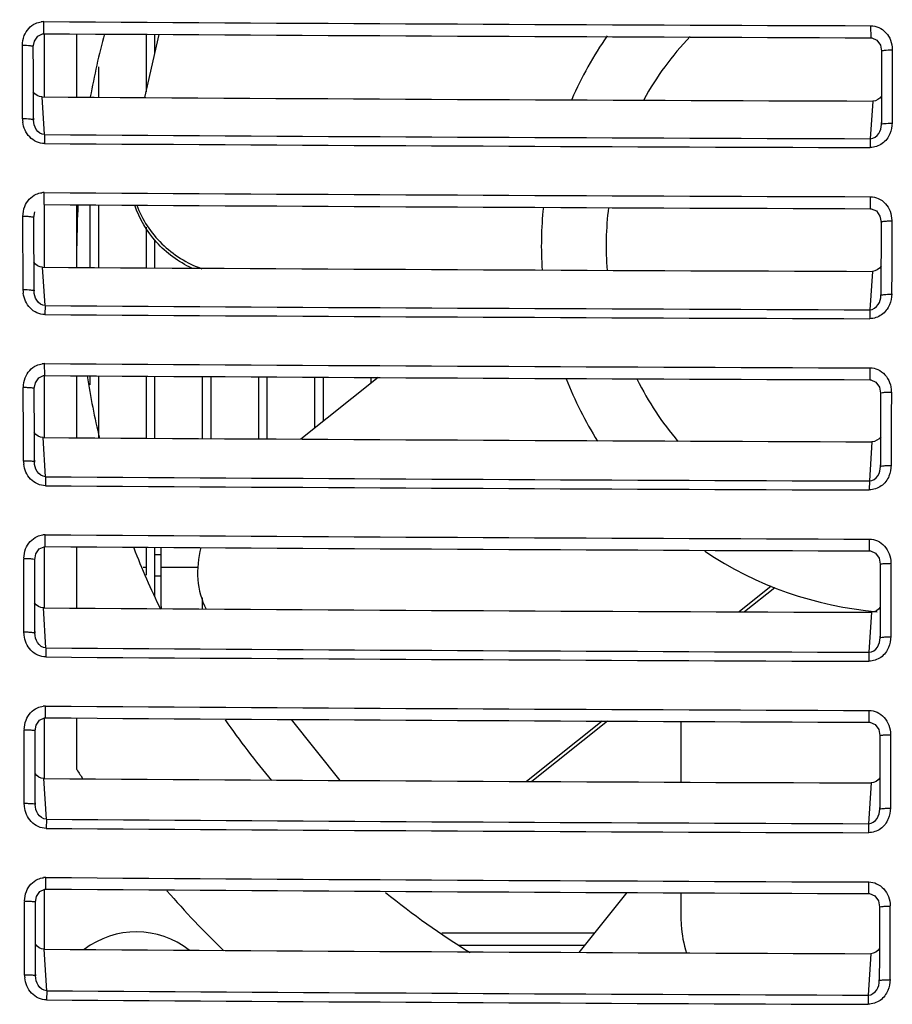
# Model space of a CAD drawing. Units: inches. Extents: x 0 to 22, y 0 to 17.
# Drawn here: x 3.9 to 4.4, y 15.3 to 16 of the extents above; entities that cross this region are included whole.
import ezdxf

# ---------------------------------------------------------------- set-up
doc = ezdxf.new("R2010")
doc.units = ezdxf.units.IN
doc.header["$LTSCALE"] = 1.21
doc.header["$MEASUREMENT"] = 0
doc.layers.get('0').update_dxf_attribs({"linetype": 'CONTINUOUS'})
for name, color, linetype in [('02___PRT_ALL_AXES', 7, 'CONTINUOUS'), ('06___PRT_ALL_SURFS', 7, 'CONTINUOUS'), ('_131052', 7, 'CONTINUOUS'), ('_146574', 7, 'CONTINUOUS'), ('_179110', 7, 'CONTINUOUS'), ('_266621', 7, 'CONTINUOUS'), ('_374411', 7, 'CONTINUOUS'), ('_401355', 7, 'CONTINUOUS'), ('_53966', 7, 'CONTINUOUS')]:
    doc.layers.add(name, color=color, linetype=linetype)

msp = doc.modelspace()

# ---------------------------------------------------------------- linework, layer by layer
at = {"color": 7, "linetype": 'CONTINUOUS'}
for p, q in [((3.88722, 15.95304), (3.88716, 15.96072)), ((4.41493, 15.95043), (4.4149, 15.95812)), ((3.88766, 15.91268), (3.88766, 15.95304)), ((3.90833, 15.91255), (3.90833, 15.95291)), ((3.9516, 15.91229), (3.9608, 15.9526)), ((3.87359, 15.92987), (3.87354, 15.94545)), ((3.88054, 15.94469), (3.87971, 15.94506)), ((3.88054, 15.94469), (3.88121, 15.94835)), ((3.88059, 15.92909), (3.88054, 15.94466)), ((4.42167, 15.94193), (4.42162, 15.92636)), ((4.4285, 15.94271), (4.42846, 15.92714)), ((3.87364, 15.91429), (3.87359, 15.92987)), ((3.88063, 15.91352), (3.88059, 15.92909)), ((4.42162, 15.92636), (4.42158, 15.91078)), ((4.42846, 15.92714), (4.42841, 15.91155)), ((3.87368, 15.8987), (3.87364, 15.91429)), ((3.88068, 15.89794), (3.88063, 15.91352)), ((3.88776, 15.88864), (3.88615, 15.91268)), ((4.41607, 15.91007), (4.41446, 15.88605)), ((4.42158, 15.91078), (4.42153, 15.89521)), ((4.42841, 15.91155), (4.42836, 15.89597)), ((3.8806, 15.89917), (3.88068, 15.89794)), ((4.42153, 15.89521), (4.42161, 15.89642)), ((4.42154, 15.89622), (4.42153, 15.89521)), ((3.88777, 15.88877), (3.88765, 15.88299)), ((4.41446, 15.88605), (4.41441, 15.88039)), ((3.88754, 15.84407), (3.88748, 15.8517)), ((4.41461, 15.84141), (4.41458, 15.84905)), ((3.88086, 15.83571), (3.88153, 15.83938)), ((3.88766, 15.80412), (3.88766, 15.84407)), ((3.90833, 15.80398), (3.90833, 15.84394)), ((3.87399, 15.78963), (3.87386, 15.83642)), ((3.88099, 15.78892), (3.88086, 15.83569)), ((4.42135, 15.8329), (4.42131, 15.81731)), ((4.42819, 15.83363), (4.42814, 15.81803)), ((4.42131, 15.81731), (4.42127, 15.80172)), ((4.42814, 15.81803), (4.4281, 15.80244)), ((3.88807, 15.77959), (3.88646, 15.80412)), ((4.41576, 15.80145), (4.41416, 15.77694)), ((4.42127, 15.80172), (4.42123, 15.78613)), ((4.4281, 15.80244), (4.42806, 15.78684)), ((3.88091, 15.79008), (3.88099, 15.78892)), ((4.42123, 15.78613), (4.4213, 15.78728)), ((4.42123, 15.78708), (4.42123, 15.78613)), ((3.88807, 15.77971), (3.88796, 15.77389)), ((4.41416, 15.77694), (4.4141, 15.77125)), ((3.88783, 15.73502), (3.88777, 15.7426)), ((4.41432, 15.73231), (4.41429, 15.73989)), ((3.88766, 15.69547), (3.88766, 15.73502)), ((3.90833, 15.69534), (3.90833, 15.73489)), ((4.10048, 15.73374), (4.05121, 15.69445)), ((3.87424, 15.69609), (3.87416, 15.72731)), ((3.88123, 15.69543), (3.88115, 15.72663)), ((3.88116, 15.72665), (3.88183, 15.73033)), ((4.42034, 15.72762), (4.42106, 15.7238)), ((4.42106, 15.72378), (4.42102, 15.70818)), ((4.42789, 15.72446), (4.42785, 15.70885)), ((4.42102, 15.70818), (4.42098, 15.69258)), ((4.42785, 15.70885), (4.42781, 15.69325)), ((3.87428, 15.68048), (3.87424, 15.69609)), ((3.88127, 15.67982), (3.88123, 15.69543)), ((3.88835, 15.67045), (3.88675, 15.69547)), ((4.41547, 15.69275), (4.41387, 15.66775)), ((4.42098, 15.69258), (4.42094, 15.67698)), ((4.42781, 15.69325), (4.42777, 15.67764)), ((3.8812, 15.68092), (3.88127, 15.67982)), ((4.42094, 15.67698), (4.42101, 15.67807)), ((3.88836, 15.67058), (3.88824, 15.66472)), ((4.41387, 15.66775), (4.41381, 15.66203)), ((3.8881, 15.62589), (3.88804, 15.63341)), ((3.88766, 15.58675), (3.88766, 15.62589)), ((3.90833, 15.58661), (3.90833, 15.62576)), ((4.41405, 15.62313), (4.41401, 15.63065)), ((3.88143, 15.61751), (3.8821, 15.62119)), ((3.87447, 15.6025), (3.87443, 15.61812)), ((3.88146, 15.60188), (3.88143, 15.61749)), ((4.42006, 15.61844), (4.42079, 15.61461)), ((4.42079, 15.61459), (4.42075, 15.59898)), ((4.42762, 15.61522), (4.42758, 15.5996)), ((3.96207, 15.60695), (3.95794, 15.60695)), ((3.8745, 15.58688), (3.87447, 15.6025)), ((3.8815, 15.58627), (3.88146, 15.60188)), ((4.35118, 15.60055), (4.33084, 15.58433)), ((4.35349, 15.59963), (4.33429, 15.58432)), ((4.42075, 15.59898), (4.42068, 15.56775)), ((4.42758, 15.5996), (4.42751, 15.56836)), ((3.87454, 15.57125), (3.8745, 15.58688)), ((3.88154, 15.57065), (3.8815, 15.58627)), ((3.88861, 15.56124), (3.88702, 15.58675)), ((4.4152, 15.58398), (4.41361, 15.55849)), ((3.87465, 15.56935), (3.87445, 15.57171)), ((3.88147, 15.57169), (3.88154, 15.57065)), ((3.88154, 15.57065), (3.88153, 15.57173)), ((4.42068, 15.56775), (4.42074, 15.56878)), ((3.88862, 15.56137), (3.88851, 15.55548)), ((4.41361, 15.55849), (4.41355, 15.55273)), ((3.88835, 15.51669), (3.88829, 15.52416)), ((4.4138, 15.51388), (4.41376, 15.52135)), ((3.88168, 15.5083), (3.88235, 15.51199)), ((3.88766, 15.47796), (3.88766, 15.51669)), ((3.90833, 15.48364), (3.90833, 15.51656)), ((4.07631, 15.47676), (4.04527, 15.51568)), ((4.24341, 15.5146), (4.19515, 15.47612)), ((4.24685, 15.51459), (4.19859, 15.4761)), ((4.29358, 15.51439), (4.29358, 15.47565)), ((3.87471, 15.49323), (3.87468, 15.50886)), ((3.88171, 15.49267), (3.88168, 15.50829)), ((4.41981, 15.50918), (4.42054, 15.50535)), ((4.42737, 15.5059), (4.42727, 15.45901)), ((4.42054, 15.50533), (4.42044, 15.45846)), ((3.87475, 15.4776), (3.87471, 15.49323)), ((3.88174, 15.47704), (3.88171, 15.49267)), ((3.87478, 15.46196), (3.87475, 15.4776)), ((3.88178, 15.46141), (3.88174, 15.47704)), ((3.88885, 15.45197), (3.88727, 15.47796)), ((4.41496, 15.47514), (4.41337, 15.44917)), ((3.87488, 15.46012), (3.8747, 15.46238)), ((3.88172, 15.46238), (3.88178, 15.46141)), ((3.88178, 15.46141), (3.88177, 15.46239)), ((4.42044, 15.45846), (4.4205, 15.45942)), ((3.88886, 15.4521), (3.88874, 15.44617)), ((4.41337, 15.44917), (4.41331, 15.44338)), ((3.88858, 15.40743), (3.88852, 15.41485)), ((4.41357, 15.40457), (4.41354, 15.41198)), ((3.88766, 15.36912), (3.88766, 15.40743)), ((4.22869, 15.36706), (4.25932, 15.40524)), ((4.29358, 15.40509), (4.29358, 15.39061)), ((3.87494, 15.3839), (3.8749, 15.39954)), ((3.8819, 15.39904), (3.88258, 15.40273)), ((3.88193, 15.38339), (3.8819, 15.39902)), ((4.41959, 15.39987), (4.42031, 15.39603)), ((4.42031, 15.39601), (4.42028, 15.38038)), ((4.4271, 15.38089), (4.42711, 15.3967)), ((3.87497, 15.36826), (3.87494, 15.3839)), ((3.88196, 15.36775), (3.88193, 15.38339)), ((4.42028, 15.38038), (4.42025, 15.36475)), ((4.4271, 15.36525), (4.4271, 15.38089)), ((4.1412, 15.37959), (4.23874, 15.37959)), ((3.875, 15.35261), (3.87497, 15.36826)), ((3.88196, 15.36775), (3.88196, 15.3691)), ((3.88199, 15.35212), (3.88196, 15.36775)), ((3.88907, 15.34264), (3.88749, 15.36912)), ((4.23216, 15.37138), (4.15213, 15.37138)), ((4.23218, 15.3714), (4.15215, 15.37141)), ((4.41474, 15.36624), (4.41316, 15.33979)), ((4.42025, 15.36475), (4.42022, 15.34911)), ((4.42709, 15.34976), (4.4271, 15.36525)), ((3.88194, 15.35303), (3.88199, 15.35212)), ((4.42022, 15.34911), (4.42029, 15.35016)), ((3.88907, 15.34264), (3.88896, 15.33681)), ((4.41316, 15.33979), (4.4131, 15.33396))]:
    msp.add_line(p, q, dxfattribs=at)
for points in [[(3.88121, 15.94835), (3.88336, 15.95152), (3.88649, 15.95299), (3.88722, 15.95304)], [(4.41493, 15.95043), (4.4154, 15.95041), (4.41867, 15.94899), (4.42095, 15.94576), (4.42167, 15.94195)], [(4.41461, 15.84141), (4.41508, 15.84139), (4.41836, 15.83997), (4.42063, 15.83673), (4.42135, 15.83291)], [(3.88183, 15.73033), (3.88397, 15.7335), (3.8871, 15.73497), (3.88783, 15.73502)], [(4.41432, 15.73231), (4.41478, 15.73229), (4.41806, 15.73086), (4.42034, 15.72762)], [(3.8821, 15.62119), (3.88425, 15.62437), (3.88737, 15.62584), (3.8881, 15.62589)], [(4.41405, 15.62313), (4.41451, 15.62311), (4.41778, 15.62168), (4.42006, 15.61844)], [(3.88235, 15.51199), (3.8845, 15.51517), (3.88763, 15.51665), (3.88835, 15.51669)], [(4.4138, 15.51388), (4.41425, 15.51386), (4.41753, 15.51243), (4.41981, 15.50918)], [(3.88258, 15.40273), (3.88473, 15.40591), (3.88785, 15.40739), (3.88858, 15.40743)], [(4.41357, 15.40457), (4.41403, 15.40455), (4.4173, 15.40312), (4.41959, 15.39987)]]:
    msp.add_lwpolyline(points, dxfattribs=at)
for centre, radius, start, end in [((3.88765, 15.94496), 0.01577, 91.774, 97.3736), ((4.99673, 187.208), 171.25087, 269.6287654, 269.8053351), ((4.99671, 187.25925), 171.3098, 269.6289224, 269.8054212), ((4.43885, 15.81777), 0.53051, 165.23299, 169.69203), ((4.43885, 15.81777), 0.23425, 145.16005, 156.50397), ((4.43885, 15.81777), 0.19291, 136.26359, 151.11815), ((4.9967, 187.30117), 171.39209, 269.6287464, 269.805898), ((3.89462, 15.89944), 0.02101, 182.01409, 187.8469), ((4.99668, 187.60782), 171.72276, 269.6300029, 269.8057406), ((4.99668, 187.54728), 171.66788, 269.6298503, 269.8056613), ((3.88796, 15.83595), 0.01576, 91.76817, 97.33398), ((4.99673, 183.54931), 167.70128, 269.6210179, 269.8011078), ((4.9967, 183.59951), 167.75911, 269.6211774, 269.801195), ((4.43885, 15.81777), 0.53051, 177.16524, 180), ((4.43885, 15.81777), 0.23425, 173.97618, 183.7987), ((4.43885, 15.81777), 0.19291, 172.72336, 184.69838), ((4.99669, 183.6434), 167.84296, 269.6210035, 269.8016881), ((3.89496, 15.79035), 0.02104, 181.95386, 187.61111), ((4.99668, 183.94582), 168.16988, 269.6222916, 269.8015329), ((4.99667, 183.88647), 168.11623, 269.6221359, 269.8014519), ((3.88826, 15.72685), 0.01575, 91.76223, 97.29346), ((4.99674, 180.05157), 164.31271, 269.6133013, 269.7968994), ((4.99671, 180.10085), 164.36957, 269.6134649, 269.7969891), ((4.43885, 15.81777), 0.23425, 201.22591, 212.1486), ((4.43885, 15.81777), 0.19291, 206.21698, 220.32962), ((4.99669, 180.14359), 164.45187, 269.6132902, 269.797499), ((3.89528, 15.68117), 0.02107, 181.89378, 187.3768), ((4.9967, 180.44657), 164.77984, 269.6146124, 269.7973437), ((4.99672, 180.39287), 164.73188, 269.6144562, 269.7972585), ((3.88853, 15.61768), 0.01574, 91.75605, 97.25214), ((4.99672, 176.69657), 161.06697, 269.605612, 269.7927162), ((4.99669, 176.74484), 161.12277, 269.6057789, 269.7928079), ((4.43885, 15.81777), 0.23425, 236.30225, 265.08473), ((4.99669, 176.79219), 161.20926, 269.6056076, 269.7933322), ((4.99669, 177.08983), 161.53239, 269.6069607, 269.7931802), ((4.9967, 177.03587), 161.48419, 269.6068008, 269.7930941), ((3.88877, 15.50844), 0.01573, 91.7499, 97.20989), ((4.99673, 173.48659), 157.96631, 269.5979575, 269.7885533), ((4.99671, 173.53402), 158.02122, 269.5981263, 269.7886455), ((4.43885, 15.81777), 0.62697, 212.20423, 212.86152), ((4.99668, 173.5804), 158.10633, 269.5979569, 269.7891889), ((4.9967, 173.87655), 158.42846, 269.599343, 269.7890384), ((4.99673, 173.82603), 158.38373, 269.5991816, 269.7889492), ((3.889, 15.39913), 0.01573, 91.74365, 97.16682), ((4.99671, 170.4033), 154.99241, 269.5903329, 269.7844182), ((4.99669, 170.44982), 155.04634, 269.5905052, 269.7845125), ((4.43885, 15.81777), 0.62697, 221.01544, 225.83312), ((4.99668, 170.50013), 155.13498, 269.5903394, 269.7850708), ((3.89997, 15.35384), 0.02506, 181.94523, 186.91193), ((4.9967, 170.79336), 155.45467, 269.5917576, 269.7849228), ((4.99673, 170.74452), 155.41166, 269.5915937, 269.7848313)]:
    msp.add_arc(centre, radius, start, end, dxfattribs=at)
for points, knots in [([(4.01484, 16.47994), (3.89808, 16.31728), (3.67409, 15.98202), (3.46908, 15.63491), (3.37092, 15.45757)], [0, 0, 0, 0, 0.496949, 1, 1, 1, 1]), ([(4.03716, 16.46955), (3.98087, 16.38764), (3.86991, 16.22156), (3.70784, 15.96814), (3.55153, 15.70849), (3.45065, 15.53261), (3.40181, 15.44345)], [0, 0, 0, 0, 0.246972, 0.496255, 0.747402, 1, 1, 1, 1]), ([(3.87971, 15.94506), (3.87936, 15.94513), (3.87731, 15.94541), (3.87524, 15.94546), (3.87354, 15.94545)], [0, 0, 0, 0, 0.175164, 1, 1, 1, 1]), ([(4.42167, 15.94195), (4.42168, 15.94212), (4.42252, 15.94232), (4.4245, 15.94267), (4.42683, 15.94272), (4.4285, 15.94271)], [0, 0, 0, 0, 0.074322, 0.277206, 1, 1, 1, 1]), ([(3.88068, 15.89794), (3.88072, 15.89812), (3.87968, 15.89834), (3.87782, 15.89866), (3.87535, 15.89871), (3.87368, 15.8987)], [0, 0, 0, 0, 0.078331, 0.294904, 1, 1, 1, 1]), ([(3.88765, 15.88299), (3.88421, 15.88293), (3.87717, 15.88635), (3.87429, 15.89315), (3.87381, 15.89657)], [0, 0, 0, 0, 0.498596, 1, 1, 1, 1]), ([(3.88776, 15.88864), (3.88565, 15.88869), (3.88168, 15.89165), (3.88071, 15.89588), (3.88068, 15.89794)], [0, 0, 0, 0, 0.506769, 1, 1, 1, 1]), ([(4.41446, 15.88605), (4.41656, 15.8861), (4.42056, 15.88894), (4.42151, 15.89317), (4.42153, 15.89521)], [0, 0, 0, 0, 0.508596, 1, 1, 1, 1]), ([(4.42153, 15.89521), (4.42149, 15.89538), (4.4225, 15.89561), (4.42432, 15.89591), (4.42673, 15.89597), (4.42836, 15.89597)], [0, 0, 0, 0, 0.078012, 0.293585, 1, 1, 1, 1]), ([(4.42698, 15.88924), (4.42595, 15.88677), (4.42254, 15.88221), (4.41708, 15.88047), (4.41441, 15.88039)], [0, 0, 0, 0, 0.500493, 1, 1, 1, 1]), ([(3.98156, 15.80351), (3.97314, 15.80747), (3.95785, 15.81866), (3.94818, 15.83501), (3.94528, 15.84362)], [0, 0, 0, 0, 0.505889, 1, 1, 1, 1]), ([(3.94652, 15.84359), (3.94995, 15.83444), (3.96125, 15.81735), (3.9786, 15.80657), (3.98799, 15.80314)], [0, 0, 0, 0, 0.49418, 1, 1, 1, 1]), ([(3.88086, 15.83571), (3.88085, 15.83588), (3.87997, 15.83605), (3.87876, 15.83627), (3.87645, 15.83639), (3.87477, 15.83643), (3.87386, 15.83642)], [0, 0, 0, 0, 0.073664, 0.2779, 0.614021, 1, 1, 1, 1]), ([(4.42135, 15.83292), (4.42136, 15.83308), (4.42221, 15.83325), (4.42339, 15.83347), (4.42565, 15.83359), (4.42729, 15.83363), (4.42819, 15.83363)], [0, 0, 0, 0, 0.073056, 0.275834, 0.611178, 1, 1, 1, 1]), ([(3.88099, 15.78892), (3.88103, 15.7891), (3.87997, 15.78929), (3.87814, 15.7896), (3.87566, 15.78964), (3.87399, 15.78963)], [0, 0, 0, 0, 0.077, 0.293571, 1, 1, 1, 1]), ([(3.88807, 15.77959), (3.88595, 15.77963), (3.88198, 15.78261), (3.88101, 15.78686), (3.88099, 15.78892)], [0, 0, 0, 0, 0.506195, 1, 1, 1, 1]), ([(3.88796, 15.7739), (3.88451, 15.77384), (3.87744, 15.77729), (3.87457, 15.78412), (3.87411, 15.78756)], [0, 0, 0, 0, 0.498444, 1, 1, 1, 1]), ([(4.41416, 15.77694), (4.41626, 15.77699), (4.42026, 15.77985), (4.4212, 15.78409), (4.42123, 15.78613)], [0, 0, 0, 0, 0.507998, 1, 1, 1, 1]), ([(4.42123, 15.78613), (4.42118, 15.7863), (4.42221, 15.7865), (4.424, 15.7868), (4.42642, 15.78685), (4.42806, 15.78684)], [0, 0, 0, 0, 0.076651, 0.292219, 1, 1, 1, 1]), ([(4.42667, 15.78011), (4.42564, 15.77763), (4.42223, 15.77307), (4.41677, 15.77132), (4.4141, 15.77125)], [0, 0, 0, 0, 0.500601, 1, 1, 1, 1]), ([(3.88116, 15.72665), (3.88114, 15.72682), (3.88025, 15.72695), (3.87906, 15.72718), (3.87674, 15.72727), (3.87507, 15.72731), (3.87416, 15.72731)], [0, 0, 0, 0, 0.072503, 0.276699, 0.613322, 1, 1, 1, 1]), ([(4.42106, 15.7238), (4.42107, 15.72397), (4.42193, 15.7241), (4.42309, 15.72432), (4.42536, 15.72442), (4.42699, 15.72446), (4.42789, 15.72446)], [0, 0, 0, 0, 0.071869, 0.274601, 0.610454, 1, 1, 1, 1]), ([(3.88127, 15.67982), (3.88132, 15.67999), (3.88024, 15.68015), (3.87914, 15.68035), (3.87677, 15.68045), (3.87515, 15.68048), (3.87428, 15.68048)], [0, 0, 0, 0, 0.075725, 0.292263, 0.629894, 1, 1, 1, 1]), ([(3.88824, 15.66472), (3.88478, 15.66467), (3.8777, 15.66815), (3.87484, 15.67501), (3.87439, 15.67847)], [0, 0, 0, 0, 0.498303, 1, 1, 1, 1]), ([(3.88835, 15.67045), (3.88624, 15.6705), (3.88226, 15.6735), (3.8813, 15.67775), (3.88127, 15.67982)], [0, 0, 0, 0, 0.505634, 1, 1, 1, 1]), ([(4.41387, 15.66775), (4.41598, 15.6678), (4.41998, 15.67068), (4.42092, 15.67493), (4.42094, 15.67698)], [0, 0, 0, 0, 0.507414, 1, 1, 1, 1]), ([(4.42094, 15.67698), (4.42089, 15.67715), (4.42194, 15.67731), (4.42301, 15.6775), (4.42533, 15.6776), (4.42691, 15.67764), (4.42777, 15.67764)], [0, 0, 0, 0, 0.075348, 0.29088, 0.627872, 1, 1, 1, 1]), ([(4.42639, 15.67089), (4.42536, 15.66841), (4.42195, 15.66385), (4.41649, 15.6621), (4.41381, 15.66203)], [0, 0, 0, 0, 0.500701, 1, 1, 1, 1]), ([(3.98748, 15.62529), (3.98571, 15.61869), (3.98425, 15.60511), (3.9878, 15.59184), (3.9907, 15.58598)], [0, 0, 0, 0, 0.510936, 1, 1, 1, 1]), ([(3.88143, 15.61751), (3.88142, 15.61768), (3.88051, 15.61778), (3.87933, 15.61801), (3.87701, 15.61808), (3.87534, 15.61812), (3.87443, 15.61812)], [0, 0, 0, 0, 0.071407, 0.275569, 0.612665, 1, 1, 1, 1]), ([(4.42079, 15.61461), (4.4208, 15.61477), (4.42167, 15.61487), (4.42282, 15.6151), (4.42509, 15.61517), (4.42672, 15.61522), (4.42762, 15.61522)], [0, 0, 0, 0, 0.07075, 0.273443, 0.609774, 1, 1, 1, 1]), ([(3.88154, 15.57065), (3.88159, 15.57082), (3.88048, 15.57094), (3.87941, 15.57115), (3.87703, 15.57122), (3.87541, 15.57126), (3.87454, 15.57125)], [0, 0, 0, 0, 0.074538, 0.29109, 0.629234, 1, 1, 1, 1]), ([(3.88851, 15.55548), (3.88503, 15.55543), (3.87789, 15.55894), (3.8751, 15.56588), (3.87465, 15.56935)], [0, 0, 0, 0, 0.498223, 1, 1, 1, 1]), ([(3.88861, 15.56124), (3.88649, 15.56129), (3.88252, 15.56431), (3.88156, 15.56857), (3.88154, 15.57065)], [0, 0, 0, 0, 0.505087, 1, 1, 1, 1]), ([(4.42068, 15.56775), (4.42063, 15.56792), (4.4217, 15.56804), (4.42274, 15.56824), (4.42507, 15.56832), (4.42665, 15.56836), (4.42751, 15.56836)], [0, 0, 0, 0, 0.074134, 0.289676, 0.627191, 1, 1, 1, 1]), ([(4.41361, 15.55849), (4.41572, 15.55854), (4.41973, 15.56144), (4.42065, 15.5657), (4.42068, 15.56775)], [0, 0, 0, 0, 0.506843, 1, 1, 1, 1]), ([(4.42613, 15.56161), (4.4251, 15.55913), (4.42169, 15.55456), (4.41623, 15.55281), (4.41355, 15.55273)], [0, 0, 0, 0, 0.500793, 1, 1, 1, 1]), ([(3.88168, 15.50831), (3.88166, 15.50847), (3.88075, 15.50853), (3.87959, 15.50877), (3.87726, 15.50882), (3.87559, 15.50886), (3.87468, 15.50886)], [0, 0, 0, 0, 0.070381, 0.274516, 0.612052, 1, 1, 1, 1]), ([(4.42054, 15.50535), (4.42055, 15.50551), (4.42143, 15.50557), (4.42257, 15.5058), (4.42484, 15.50586), (4.42647, 15.5059), (4.42737, 15.5059)], [0, 0, 0, 0, 0.069702, 0.272362, 0.609141, 1, 1, 1, 1]), ([(3.88178, 15.46141), (3.88183, 15.46158), (3.8807, 15.46166), (3.87966, 15.46187), (3.87726, 15.46193), (3.87565, 15.46196), (3.87478, 15.46196)], [0, 0, 0, 0, 0.073431, 0.289999, 0.628622, 1, 1, 1, 1]), ([(3.88874, 15.44618), (3.88526, 15.44612), (3.8781, 15.44966), (3.87532, 15.45663), (3.87488, 15.46012)], [0, 0, 0, 0, 0.498094, 1, 1, 1, 1]), ([(3.88885, 15.45197), (3.88673, 15.45202), (3.88275, 15.45506), (3.8818, 15.45933), (3.88178, 15.46141)], [0, 0, 0, 0, 0.504552, 1, 1, 1, 1]), ([(4.41337, 15.44917), (4.41548, 15.44922), (4.41949, 15.45213), (4.42042, 15.4564), (4.42044, 15.45846)], [0, 0, 0, 0, 0.506284, 1, 1, 1, 1]), ([(4.42044, 15.45846), (4.42039, 15.45862), (4.42148, 15.45871), (4.4225, 15.45891), (4.42484, 15.45898), (4.42641, 15.45901), (4.42727, 15.45901)], [0, 0, 0, 0, 0.073, 0.288556, 0.626558, 1, 1, 1, 1]), ([(4.42589, 15.45225), (4.42486, 15.44977), (4.42146, 15.44521), (4.41599, 15.44345), (4.41331, 15.44337)], [0, 0, 0, 0, 0.500877, 1, 1, 1, 1]), ([(3.8819, 15.39904), (3.88189, 15.3992), (3.88097, 15.39922), (3.87982, 15.39947), (3.87748, 15.3995), (3.87582, 15.39954), (3.8749, 15.39954)], [0, 0, 0, 0, 0.069431, 0.273544, 0.611488, 1, 1, 1, 1]), ([(4.42031, 15.39603), (4.42032, 15.39618), (4.42121, 15.39621), (4.42233, 15.39645), (4.4246, 15.39649), (4.42622, 15.39653), (4.42711, 15.39653)], [0, 0, 0, 0, 0.068661, 0.270968, 0.607962, 1, 1, 1, 1]), ([(4.29358, 15.39061), (4.29358, 15.38857), (4.29387, 15.38046), (4.29535, 15.3724), (4.29713, 15.3666)], [0, 0, 0, 0, 0.251694, 1, 1, 1, 1]), ([(3.88199, 15.35212), (3.88205, 15.35228), (3.8809, 15.35233), (3.87989, 15.35254), (3.87747, 15.35258), (3.87587, 15.35261), (3.875, 15.35261)], [0, 0, 0, 0, 0.072409, 0.288994, 0.628059, 1, 1, 1, 1]), ([(3.88896, 15.33681), (3.88546, 15.33676), (3.87828, 15.34032), (3.87552, 15.34732), (3.87509, 15.35082)], [0, 0, 0, 0, 0.497976, 1, 1, 1, 1]), ([(3.88907, 15.34264), (3.88694, 15.34269), (3.88297, 15.34575), (3.88202, 15.35003), (3.88199, 15.35212)], [0, 0, 0, 0, 0.504031, 1, 1, 1, 1]), ([(4.41316, 15.33979), (4.41527, 15.33984), (4.41928, 15.34277), (4.4202, 15.34705), (4.42022, 15.34911)], [0, 0, 0, 0, 0.505738, 1, 1, 1, 1]), ([(4.42022, 15.34911), (4.42017, 15.34927), (4.42129, 15.34932), (4.42228, 15.34953), (4.42465, 15.34957), (4.42623, 15.34961), (4.42709, 15.34961)], [0, 0, 0, 0, 0.072076, 0.288027, 0.626683, 1, 1, 1, 1]), ([(4.42567, 15.34285), (4.42465, 15.34036), (4.42124, 15.33579), (4.41577, 15.33403), (4.4131, 15.33396)], [0, 0, 0, 0, 0.500952, 1, 1, 1, 1])]:
    msp.add_open_spline(points, degree=3, knots=knots, dxfattribs=at)
for points in [[(3.87473, 15.95178), (3.87601, 15.95511), (3.87874, 15.9582), (3.882, 15.95962)], [(3.882, 15.95962), (3.88315, 15.96012), (3.88438, 15.96044), (3.88562, 15.9606)], [(4.4149, 15.95812), (4.4166, 15.95812), (4.41833, 15.95774), (4.41989, 15.95705)], [(3.8736, 15.94545), (3.87365, 15.9476), (3.87397, 15.94978), (3.87473, 15.95178)], [(4.41989, 15.95705), (4.42328, 15.95554), (4.4261, 15.95231), (4.4274, 15.94884)], [(4.4274, 15.94884), (4.4281, 15.94698), (4.42844, 15.94496), (4.42846, 15.94298)], [(3.88615, 15.91268), (3.88399, 15.9127), (3.8817, 15.91412), (3.88052, 15.91593)], [(4.4217, 15.91327), (4.42052, 15.91146), (4.41823, 15.91006), (4.41607, 15.91007)], [(4.42841, 15.8962), (4.42827, 15.89384), (4.42789, 15.89143), (4.42698, 15.88924)], [(3.88232, 15.8506), (3.88347, 15.8511), (3.88471, 15.85142), (3.88595, 15.85158)], [(3.87505, 15.84275), (3.87633, 15.84608), (3.87905, 15.84917), (3.88232, 15.8506)], [(4.41458, 15.84904), (4.41628, 15.84904), (4.41801, 15.84866), (4.41957, 15.84797)], [(4.41957, 15.84797), (4.42296, 15.84647), (4.42578, 15.84323), (4.42708, 15.83975)], [(3.87391, 15.83642), (3.87396, 15.83857), (3.87429, 15.84075), (3.87505, 15.84275)], [(4.42708, 15.83975), (4.42778, 15.83789), (4.42813, 15.83587), (4.42814, 15.83388)], [(3.88646, 15.80412), (3.8843, 15.80413), (3.88201, 15.80555), (3.88083, 15.80737)], [(4.42139, 15.80466), (4.42021, 15.80285), (4.41792, 15.80144), (4.41576, 15.80145)], [(4.4281, 15.78706), (4.42796, 15.7847), (4.42758, 15.78229), (4.42667, 15.78011)], [(3.87535, 15.73364), (3.87663, 15.73697), (3.87935, 15.74007), (3.88262, 15.7415)], [(3.88262, 15.7415), (3.88377, 15.742), (3.88501, 15.74232), (3.88626, 15.74248)], [(4.41429, 15.73989), (4.41599, 15.73988), (4.41772, 15.7395), (4.41927, 15.73881)], [(4.41927, 15.73881), (4.42267, 15.73731), (4.42548, 15.73407), (4.42679, 15.73059)], [(3.87421, 15.72731), (3.87425, 15.72945), (3.87458, 15.73164), (3.87535, 15.73364)], [(4.42679, 15.73059), (4.42749, 15.72872), (4.42783, 15.72669), (4.42785, 15.72469)], [(3.88675, 15.69547), (3.88458, 15.69549), (3.8823, 15.69691), (3.88112, 15.69873)], [(4.4211, 15.69596), (4.41992, 15.69415), (4.41763, 15.69274), (4.41547, 15.69275)], [(4.42781, 15.67784), (4.42767, 15.67548), (4.42729, 15.67307), (4.42639, 15.67089)], [(3.87562, 15.62445), (3.87691, 15.62778), (3.87962, 15.63088), (3.88289, 15.63231)], [(3.88289, 15.63231), (3.88405, 15.63282), (3.88529, 15.63314), (3.88654, 15.6333)], [(4.41401, 15.63065), (4.41571, 15.63065), (4.41745, 15.63027), (4.419, 15.62958)], [(4.419, 15.62958), (4.4224, 15.62807), (4.42521, 15.62483), (4.42651, 15.62135)], [(3.87452, 15.61859), (3.87455, 15.62058), (3.8749, 15.6226), (3.87562, 15.62445)], [(4.42651, 15.62135), (4.42722, 15.61947), (4.42756, 15.61743), (4.42758, 15.61543)], [(3.88702, 15.58675), (3.88485, 15.58676), (3.88256, 15.58819), (3.88139, 15.59002)], [(4.42084, 15.58719), (4.41966, 15.58538), (4.41736, 15.58397), (4.4152, 15.58398)], [(4.42755, 15.56854), (4.42741, 15.56618), (4.42703, 15.56379), (4.42613, 15.56161)], [(3.87587, 15.5152), (3.87716, 15.51853), (3.87987, 15.52163), (3.88314, 15.52306)], [(3.88314, 15.52306), (3.8843, 15.52357), (3.88555, 15.52389), (3.8868, 15.52405)], [(4.41376, 15.52135), (4.41547, 15.52134), (4.4172, 15.52096), (4.41875, 15.52027)], [(4.41875, 15.52027), (4.42215, 15.51876), (4.42496, 15.51552), (4.42626, 15.51204)], [(3.87476, 15.50929), (3.8748, 15.5113), (3.87515, 15.51333), (3.87587, 15.5152)], [(4.42626, 15.51204), (4.42697, 15.51015), (4.42732, 15.50811), (4.42734, 15.50609)], [(3.88727, 15.47796), (3.88509, 15.47798), (3.88281, 15.47941), (3.88163, 15.48123)], [(4.42059, 15.47836), (4.41942, 15.47654), (4.41712, 15.47513), (4.41496, 15.47514)], [(4.42731, 15.45918), (4.42717, 15.45683), (4.42679, 15.45443), (4.42589, 15.45225)], [(3.8761, 15.40588), (3.87739, 15.40921), (3.8801, 15.41232), (3.88337, 15.41375)], [(3.88337, 15.41375), (3.88453, 15.41425), (3.88578, 15.41457), (3.88704, 15.41473)], [(4.41354, 15.41198), (4.41524, 15.41198), (4.41697, 15.4116), (4.41852, 15.4109)], [(3.87498, 15.39993), (3.87502, 15.40195), (3.87537, 15.404), (3.8761, 15.40588)], [(4.41852, 15.4109), (4.42192, 15.40939), (4.42473, 15.40615), (4.42604, 15.40267)], [(4.42604, 15.40267), (4.42675, 15.40078), (4.42709, 15.39872), (4.42711, 15.3967)], [(3.88749, 15.36912), (3.88531, 15.36913), (3.88303, 15.37056), (3.88185, 15.37239)], [(4.42037, 15.36946), (4.4192, 15.36765), (4.4169, 15.36623), (4.41474, 15.36624)], [(4.42709, 15.34976), (4.42695, 15.34741), (4.42657, 15.34502), (4.42567, 15.34285)]]:
    msp.add_open_spline(points, degree=3, dxfattribs=at)
at = {"layer": '02___PRT_ALL_AXES', "color": 7, "linetype": 'CONTINUOUS'}
msp.add_arc((3.94623, 15.32516), 0.05495, 52.16539, 127.15251, dxfattribs=at)
at = {"layer": '06___PRT_ALL_SURFS', "color": 7, "linetype": 'CONTINUOUS'}
for start, end in [(189.00331, 193.38494), (201.29972, 205.91491), (214.75399, 220.01007), (231.03701, 238.18522)]:
    msp.add_arc((4.43885, 15.81777), 0.53051, start, end, dxfattribs=at)
at = {"layer": '_131052', "color": 7, "linetype": 'CONTINUOUS'}
for p, q in [((3.98825, 15.7344), (3.98825, 15.69484)), ((3.99377, 15.73436), (3.99377, 15.69481)), ((3.96207, 15.61246), (3.96207, 15.62542)), ((3.98565, 15.61246), (3.96207, 15.61246)), ((3.96207, 15.58766), (3.96207, 15.61246)), ((3.98825, 15.59316), (3.98825, 15.58611))]:
    msp.add_line(p, q, dxfattribs=at)
msp.add_arc((3.97585, 15.58766), 0.01378, 180, 185.86135, dxfattribs=at)
at = {"layer": '_146574', "color": 7, "linetype": 'CONTINUOUS'}
for p, q in [((4.02408, 15.73417), (4.02408, 15.69462)), ((4.02959, 15.73414), (4.02959, 15.69458))]:
    msp.add_line(p, q, dxfattribs=at)
at = {"layer": '_179110', "color": 7, "linetype": 'CONTINUOUS'}
msp.add_line((3.96207, 15.62073), (3.95794, 15.62073), dxfattribs=at)
at = {"layer": '_266621', "color": 7, "linetype": 'CONTINUOUS'}
for p, q in [((4.05991, 15.73395), (4.05991, 15.70139)), ((4.06542, 15.73392), (4.06542, 15.70578))]:
    msp.add_line(p, q, dxfattribs=at)
at = {"layer": '_374411', "color": 7, "linetype": 'CONTINUOUS'}
msp.add_line((4.09574, 15.73376), (4.09574, 15.72996), dxfattribs=at)
at = {"layer": '_401355', "color": 7, "linetype": 'CONTINUOUS'}
for p, q in [((3.92211, 15.9318), (3.92211, 15.91247)), ((3.9166, 15.84389), (3.9166, 15.80393)), ((3.92211, 15.84386), (3.92211, 15.8039)), ((3.9166, 15.73484), (3.9166, 15.72909)), ((3.92211, 15.73481), (3.92211, 15.69525))]:
    msp.add_line(p, q, dxfattribs=at)
at = {"layer": '_53966', "color": 7, "linetype": 'CONTINUOUS'}
for p, q in [((3.95243, 15.95265), (3.95243, 15.91593)), ((3.95794, 15.95262), (3.95794, 15.94008)), ((3.95243, 15.82953), (3.95243, 15.80372)), ((3.95794, 15.82154), (3.95794, 15.80368)), ((3.95243, 15.73462), (3.95243, 15.69506)), ((3.95794, 15.73458), (3.95794, 15.69503)), ((3.95243, 15.62548), (3.95243, 15.60771)), ((3.95794, 15.62545), (3.95794, 15.59434)), ((3.95243, 15.61246), (3.95066, 15.61246))]:
    msp.add_line(p, q, dxfattribs=at)

doc.saveas('drawing.dxf')
